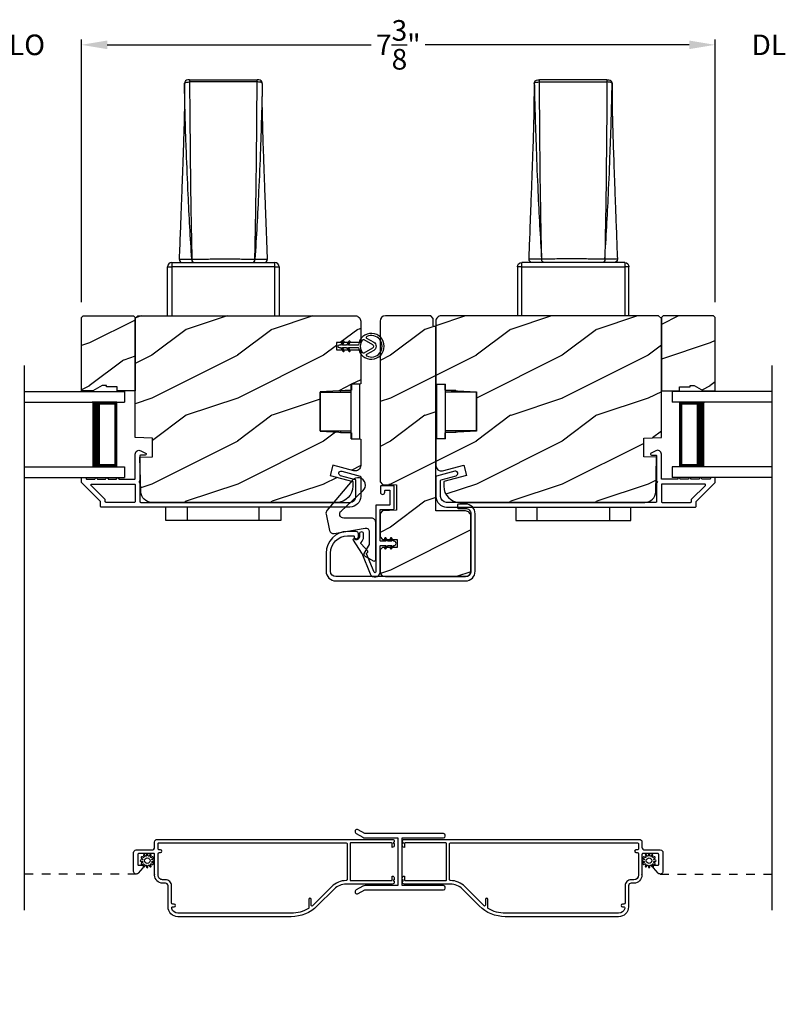
# Model space of a CAD drawing. Extents: x 238 to 340, y -200 to -156.
# Drawn here: x 284 to 293, y -194 to -182 of the extents above; entities that cross this region are included whole.
import ezdxf

# ---------------------------------------------------------------- set-up
doc = ezdxf.new("R2010")
doc.units = 0
doc.header["$LTSCALE"] = 2
doc.header["$MEASUREMENT"] = 0
doc.header["$PDMODE"] = 3
doc.linetypes.add('HIDDEN', pattern=[0.075, 0.05, -0.025])
doc.layers.get('0').update_dxf_attribs({"linetype": 'CONTINUOUS'})
doc.layers.get('DEFPOINTS').update_dxf_attribs({"color": 3, "linetype": 'CONTINUOUS'})
doc.layers.add('Dim', color=7, linetype='CONTINUOUS')
doc.styles.get("Standard").update_dxf_attribs({"font": 'arial.ttf'})
doc.dimstyles.get("Standard").update_dxf_attribs({"dimtxt": 0.24, "dimasz": 0.3, "dimexe": 0.0625, "dimexo": 0.18, "dimgap": 0.09, "dimtad": 0, "dimdec": 4, "dimzin": 0, "dimdsep": 46, "dimlunit": 4, "dimtxsty": 'STANDARD', "dimcen": 0, "dimadec": 5, "dimazin": 0, "dimtfac": 1, "dimtdec": 4, "dimtofl": 0, "dimtmove": 0, "dimatfit": 3, "dimfxl": 1, "dimtolj": 1, "dimtzin": 0, "dimarcsym": 0})
pattern_1 = [(216.8699, (272.40006, 1494.08942), (2.999999918, 2.000000123), [0.5, -4.5]), (206.5651, (273.00006, 1493.7894), (-0.99999916, -1.00000131), [1.118034, -1.118034]), (198.4349, (273.00006, 1493.28942), (-2.000000435, -0.999998403), [0.632456, -2.529822])]

# ---------------------------------------------------------------- blocks, each defined once
blk = doc.blocks.new('A$C3ac5834e')
for p, q in [((3.21, 2.704), (3.21, 2.551)), ((3.27, 2.744), (3.25, 2.744)), ((3.27, 2.744), (4.056, 2.744)), ((4.076, 2.744), (4.056, 2.744)), ((4.116, 2.704), (4.116, 2.551)), ((3.064, 0.618), (3.064, 0.568)), ((3.064, 0.618), (4.263, 0.618)), ((3.295, 0.657), (3.296, 0.657)), ((4.031, 0.657), (4.03, 0.657)), ((4.263, 0.568), (4.263, 0.618)), ((3.014, 0.568), (3.064, 0.568)), ((3.014, 0), (3.014, 0.568)), ((3.064, 0.568), (3.064, 0)), ((4.263, 0.568), (3.064, 0.568)), ((4.263, 0), (4.263, 0.568)), ((4.263, 0.568), (4.313, 0.568)), ((4.313, 0.568), (4.313, 0))]:
    blk.add_line(p, q)
for centre, radius, start, end in [((3.25, 2.704), 0.04, 89.9982, 180.0412), ((3.25, 2.704), 0.04, 89.9987, 180.0034), ((5.424, 2.724), 2.154, 179.4662, 180.1148), ((2.028, 2.725), 2.028, 359.865, 0.554), ((4.076, 2.704), 0.04, 359.9574, 89.9998), ((4.076, 2.704), 0.04, 0.0023, 89.9989), ((3.064, 0.568), 0.05, 90.0013, 179.9987), ((3.189, 0.658), 0.04, 177.7752, 270.0003), ((3.33, 0.653), 0.0354, 173.6983, 259.6318), ((3.331, 0.653), 0.0352, 173.0383, 258.4431), ((3.995, 0.653), 0.0352, 281.5523, 6.9664), ((3.996, 0.653), 0.0354, 280.3665, 6.3034), ((4.137, 0.658), 0.04, 269.9967, 2.1878), ((4.263, 0.568), 0.05, 0.0013, 89.9987)]:
    blk.add_arc(centre, radius, start, end)
for points, knots in [([(3.21, 2.704), (3.212, 2.707), (3.215, 2.713), (3.228, 2.716), (3.244, 2.719), (3.259, 2.72), (3.268, 2.72), (3.27, 2.72)], [0, 0, 0, 0, 0.11467, 0.318215, 0.592261, 0.892375, 1, 1, 1, 1]), ([(3.233, 1.904), (3.233, 1.917), (3.226, 2.061), (3.22, 2.279), (3.214, 2.509), (3.212, 2.619), (3.211, 2.668), (3.21, 2.692), (3.21, 2.704)], [0, 0, 0, 0, 0.046626, 0.541376, 0.815793, 0.908818, 0.955031, 1, 1, 1, 1]), ([(4.056, 2.72), (4.024, 2.72), (3.893, 2.721), (3.649, 2.721), (3.42, 2.721), (3.289, 2.72), (3.27, 2.72)], [0, 0, 0, 0, 0.123735, 0.5, 0.928877, 1, 1, 1, 1]), ([(3.27, 2.72), (3.27, 2.717), (3.27, 2.69), (3.27, 2.639), (3.271, 2.516), (3.273, 2.284), (3.277, 1.9), (3.282, 1.338), (3.291, 0.909), (3.296, 0.657)], [0, 0, 0, 0, 0.004133, 0.038837, 0.074492, 0.182866, 0.375969, 0.633423, 1, 1, 1, 1]), ([(4.03, 0.657), (4.035, 0.92), (4.044, 1.349), (4.05, 1.917), (4.053, 2.291), (4.055, 2.544), (4.056, 2.664), (4.056, 2.715), (4.056, 2.72)], [0, 0, 0, 0, 0.382734, 0.624031, 0.825266, 0.926735, 0.992267, 1, 1, 1, 1]), ([(4.116, 2.704), (4.116, 2.698), (4.115, 2.649), (4.113, 2.533), (4.106, 2.285), (4.094, 1.913), (4.071, 1.348), (4.047, 0.92), (4.031, 0.657)], [0, 0, 0, 0, 0.009791, 0.070767, 0.171063, 0.372446, 0.614862, 1, 1, 1, 1]), ([(4.116, 2.704), (4.115, 2.706), (4.113, 2.711), (4.103, 2.715), (4.09, 2.718), (4.074, 2.72), (4.062, 2.72), (4.056, 2.72)], [0, 0, 0, 0, 0.093651, 0.244888, 0.454059, 0.711252, 1, 1, 1, 1]), ([(3.21, 2.551), (3.21, 2.518), (3.21, 2.446), (3.208, 2.341), (3.206, 2.242), (3.203, 2.163), (3.202, 2.105), (3.2, 2.06), (3.199, 2.017), (3.197, 1.951), (3.193, 1.848), (3.188, 1.699), (3.181, 1.504), (3.172, 1.259), (3.161, 0.972), (3.153, 0.766), (3.149, 0.66)], [0, 0, 0, 0, 0.051798, 0.113604, 0.167129, 0.208639, 0.239816, 0.259281, 0.279069, 0.308433, 0.364319, 0.442047, 0.544537, 0.673955, 0.830816, 1, 1, 1, 1]), ([(4.177, 0.66), (4.174, 0.756), (4.166, 0.942), (4.157, 1.205), (4.148, 1.433), (4.141, 1.62), (4.136, 1.771), (4.132, 1.889), (4.128, 1.985), (4.125, 2.075), (4.123, 2.157), (4.121, 2.238), (4.119, 2.312), (4.117, 2.394), (4.116, 2.475), (4.116, 2.527), (4.116, 2.551)], [0, 0, 0, 0, 0.152441, 0.295967, 0.416433, 0.514462, 0.592191, 0.65597, 0.70269, 0.743429, 0.799774, 0.83271, 0.87158, 0.917071, 0.962982, 1, 1, 1, 1]), ([(3.295, 0.657), (3.28, 0.908), (3.256, 1.324), (3.239, 1.74), (3.233, 1.904)], [0, 0, 0, 0, 0.605395, 1, 1, 1, 1]), ([(3.149, 0.66), (3.149, 0.66), (3.148, 0.66), (3.164, 0.66), (3.172, 0.659), (3.228, 0.658), (3.266, 0.657), (3.295, 0.657)], [0, 0, 0, 0, 0.00084, 0.030162, 0.155354, 0.384917, 1, 1, 1, 1]), ([(3.296, 0.657), (3.308, 0.657), (3.345, 0.658), (3.409, 0.659), (3.49, 0.66), (3.575, 0.661), (3.676, 0.661), (3.777, 0.661), (3.874, 0.66), (3.953, 0.659), (4.005, 0.657), (4.03, 0.657)], [0, 0, 0, 0, 0.050272, 0.151044, 0.261765, 0.379185, 0.499997, 0.675259, 0.789808, 0.896175, 1, 1, 1, 1]), ([(4.031, 0.657), (4.041, 0.657), (4.067, 0.657), (4.103, 0.658), (4.146, 0.659), (4.158, 0.659), (4.18, 0.66), (4.177, 0.66), (4.177, 0.66)], [0, 0, 0, 0, 0.19278, 0.533878, 0.7916, 0.94422, 0.998951, 1, 1, 1, 1])]:
    blk.add_open_spline(points, degree=3, knots=knots)
blk = doc.blocks.new('A$C9357e2c2')
for p, q in [((0, 0), (0, 0.157)), ((0.25, 0.157), (0.25, 0)), ((1.089, 0), (1.089, 0.157)), ((1.339, 0.157), (1.339, 0)), ((0.25, 0), (0, 0)), ((1.089, 0), (0.25, 0)), ((1.339, 0), (1.089, 0))]:
    blk.add_line(p, q)
blk = doc.blocks.new('A$Cd7b54e42')
for p, q in [((0.46, 0.638), (0.36, 0.638)), ((0.36, 0), (0.36, 0.638)), ((0.46, 0), (0.46, 0.638)), ((0, 0.092), (0, 0.545)), ((0, 0.545), (0.36, 0.545)), ((0.238, 0.545), (0.238, 0.563)), ((0.238, 0.563), (0.36, 0.563)), ((0, 0.092), (0.36, 0.092)), ((0.238, 0.092), (0.238, 0.074)), ((0.238, 0.075), (0.36, 0.075)), ((0.36, 0), (0.46, 0))]:
    blk.add_line(p, q)
blk = doc.blocks.new('*D474')
at = {"layer": 'DEFPOINTS', "color": 0, "transparency": 16777216}
for p in [(274.415, -191.494), (301.772, -191.494), (301.772, -194.275)]:
    blk.add_point(p, dxfattribs=at)
at = {"layer": 'Dim', "color": 0, "lineweight": -2, "transparency": 16777216}
for p, q in [((274.415, -191.674), (274.415, -194.338)), ((301.772, -191.674), (301.772, -194.338)), ((274.715, -194.275), (286.448, -194.275)), ((301.472, -194.275), (289.74, -194.275))]:
    blk.add_line(p, q, dxfattribs=at)
at = {"layer": 'Dim', "color": 0, "transparency": 16777216}
for points in [[(274.715, -194.225), (274.715, -194.325), (274.415, -194.275)], [(301.472, -194.225), (301.472, -194.325), (301.772, -194.275)]]:
    blk.add_solid(points, dxfattribs=at)
at = {"layer": 'Dim', "color": 0, "transparency": 16777216, "insert": (288.094, -194.275), "char_height": 0.24, "attachment_point": 5}
blk.add_mtext('\\A1;JAMB / UNIT WIDTH', dxfattribs=at)
blk = doc.blocks.new('*D475')
at = {"layer": 'DEFPOINTS', "color": 0, "transparency": 16777216}
for p in [(274.04, -191.494), (302.147, -191.494), (302.147, -195.063)]:
    blk.add_point(p, dxfattribs=at)
at = {"layer": 'Dim', "color": 0, "lineweight": -2, "transparency": 16777216}
for p, q in [((274.04, -191.674), (274.04, -195.126)), ((302.147, -191.674), (302.147, -195.126)), ((274.34, -195.063), (285.991, -195.063)), ((301.847, -195.063), (290.197, -195.063))]:
    blk.add_line(p, q, dxfattribs=at)
at = {"layer": 'Dim', "color": 0, "transparency": 16777216}
for points in [[(274.34, -195.013), (274.34, -195.113), (274.04, -195.063)], [(301.847, -195.013), (301.847, -195.113), (302.147, -195.063)]]:
    blk.add_solid(points, dxfattribs=at)
at = {"layer": 'Dim', "color": 0, "transparency": 16777216, "insert": (288.094, -195.063), "char_height": 0.24, "attachment_point": 5}
blk.add_mtext('\\A1;ROUGH OPENING WIDTH', dxfattribs=at)
blk = doc.blocks.new('*D479')
at = {"layer": 'DEFPOINTS', "color": 0, "transparency": 16777216}
for p in [(284.406, -182.598), (282.911, -185.771), (284.406, -185.771)]:
    blk.add_point(p, dxfattribs=at)
at = {"layer": 'Dim', "color": 0, "lineweight": -2, "transparency": 16777216}
for p, q in [((282.611, -182.598), (282.311, -182.598)), ((282.911, -185.591), (282.911, -182.535)), ((284.406, -185.591), (284.406, -182.535)), ((284.706, -182.598), (285.006, -182.598))]:
    blk.add_line(p, q, dxfattribs=at)
at = {"layer": 'Dim', "color": 0, "transparency": 16777216}
for points in [[(282.611, -182.548), (282.611, -182.648), (282.911, -182.598)], [(284.706, -182.548), (284.706, -182.648), (284.406, -182.598)]]:
    blk.add_solid(points, dxfattribs=at)
at = {"layer": 'Dim', "color": 0, "transparency": 16777216, "insert": (283.659, -182.598), "char_height": 0.24, "attachment_point": 5}
blk.add_mtext('\\A1;DLO', dxfattribs=at)
blk = doc.blocks.new('*D480')
at = {"layer": 'DEFPOINTS', "color": 0, "transparency": 16777216}
for p in [(291.781, -182.598), (284.406, -185.771), (291.781, -185.771)]:
    blk.add_point(p, dxfattribs=at)
at = {"layer": 'Dim', "color": 0, "lineweight": -2, "transparency": 16777216}
for p, q in [((284.406, -185.591), (284.406, -182.535)), ((284.706, -182.598), (287.78, -182.598)), ((291.481, -182.598), (288.408, -182.598)), ((291.781, -185.591), (291.781, -182.535))]:
    blk.add_line(p, q, dxfattribs=at)
at = {"layer": 'Dim', "color": 0, "transparency": 16777216}
for points in [[(284.706, -182.548), (284.706, -182.648), (284.406, -182.598)], [(291.481, -182.548), (291.481, -182.648), (291.781, -182.598)]]:
    blk.add_solid(points, dxfattribs=at)
at = {"layer": 'Dim', "color": 0, "transparency": 16777216, "insert": (288.094, -182.598), "char_height": 0.24, "attachment_point": 5}
blk.add_mtext('\\A1;7{\\H1x;\\S3/8;}"', dxfattribs=at)
blk = doc.blocks.new('A$C649e5dc4')
for p, q in [((0.75, 1), (1.914, 1)), ((1.914, 1), (1.914, 0.875)), ((0.75, 0.875), (1.914, 0.875)), ((1.825, 0.875), (1.539, 0.875)), ((1.825, 0.125), (1.825, 0.875)), ((1.825, 0.875), (1.825, 0.875)), ((0.75, 0.125), (1.914, 0.125)), ((1.539, 0.125), (1.825, 0.125)), ((1.914, 0.125), (1.914, 0)), ((0.75, 0), (1.914, 0))]:
    blk.add_line(p, q)
for points, const_width in [([(1.584, 0.125), (1.584, 0.875)], 0.09), ([(1.825, 0.86), (1.584, 0.86)], 0.03), ([(1.81, 0.14), (1.81, 0.86)], 0.03), ([(1.825, 0.14), (1.584, 0.14)], 0.03)]:
    blk.add_lwpolyline(points, dxfattribs=dict(const_width=const_width))
blk = doc.blocks.new('*D487')
at = {"layer": 'DEFPOINTS', "color": 0, "transparency": 16777216}
for p in [(291.781, -182.598), (291.781, -185.771), (293.277, -185.771)]:
    blk.add_point(p, dxfattribs=at)
at = {"layer": 'Dim', "color": 0, "lineweight": -2, "transparency": 16777216}
for p, q in [((291.481, -182.598), (291.181, -182.598)), ((291.781, -185.591), (291.781, -182.535)), ((293.277, -185.591), (293.277, -182.535)), ((293.577, -182.598), (293.877, -182.598))]:
    blk.add_line(p, q, dxfattribs=at)
at = {"layer": 'Dim', "color": 0, "transparency": 16777216}
for points in [[(291.481, -182.548), (291.481, -182.648), (291.781, -182.598)], [(293.577, -182.548), (293.577, -182.648), (293.277, -182.598)]]:
    blk.add_solid(points, dxfattribs=at)
at = {"layer": 'Dim', "color": 0, "transparency": 16777216, "insert": (292.529, -182.598), "char_height": 0.24, "attachment_point": 5}
blk.add_mtext('\\A1;DLO', dxfattribs=at)

msp = doc.modelspace()

# ---------------------------------------------------------------- hatches: boundary and pattern name
h = msp.add_hatch()
h.set_pattern_fill('WOOD2', color=256, style=0, pattern_type=2)
h.set_pattern_definition([(216.8699, (225.89524, 1475.73287), (2.999999918, 2.000000123), [0.5, -4.5]), (206.5651, (226.49524, 1475.43287), (-0.99999916, -1.00000131), [1.118034, -1.118034]), (198.4349, (226.49524, 1474.93287), (-2.000000435, -0.999998403), [0.632456, -2.529822])])
h.paths.add_polyline_path([(284.820363, -186.625969), (284.820363, -186.578969), (284.695364, -186.578969), (284.695364, -186.562969), (284.648363, -186.562969), (284.539244, -186.625969), (284.406364, -186.625969), (284.406364, -185.770968), (284.426364, -185.750969), (285.011363, -185.750969), (285.031363, -185.770968), (285.031363, -186.625969)])
h = msp.add_hatch()
h.set_pattern_fill('WOOD2', color=256, style=0, pattern_type=2)
h.set_pattern_definition([(216.8699, (260.622, 1362.08939), (2.999999918, 2.000000123), [0.5, -4.5]), (206.5651, (261.222, 1361.7894), (-0.99999916, -1.00000131), [1.118034, -1.118034]), (198.4349, (261.222, 1361.2894), (-2.000000435, -0.9999984), [0.632456, -2.529822])])
edge = h.paths.add_edge_path()
edge.add_line((285.031363, -185.782968), (285.063364, -185.750969))
edge.add_line((285.063364, -185.750969), (287.593363, -185.750969))
edge.add_arc((287.593364, -185.813967), 0.062999, -0.0010393, 90.0013061, ccw=False)
edge.add_line((287.656363, -185.813968), (287.656363, -186.063468))
edge.add_line((287.656363, -186.063468), (287.375363, -186.063468))
edge.add_line((287.375363, -186.063468), (287.375363, -186.148468))
edge.add_line((287.375363, -186.148468), (287.656363, -186.148468))
edge.add_line((287.656363, -186.148468), (287.656363, -186.541968))
edge.add_line((287.656363, -186.541968), (287.550363, -186.547524))
edge.add_line((287.550363, -186.547524), (287.550363, -186.614787))
edge.add_line((287.550363, -186.614787), (287.184365, -186.633968))
edge.add_line((287.184365, -186.633968), (287.184365, -187.093968))
edge.add_line((287.184365, -187.093968), (287.550363, -187.11315))
edge.add_line((287.550363, -187.11315), (287.550363, -187.180413))
edge.add_line((287.550363, -187.180413), (287.656363, -187.185968))
edge.add_line((287.656363, -187.185968), (287.656363, -187.493491))
edge.add_arc((287.593864, -187.493491), 0.062499, -105.0003143, 0.0006167, ccw=False)
edge.add_line((287.577687, -187.553861), (287.331363, -187.487859))
edge.add_line((287.331363, -187.487859), (287.299012, -187.608599))
edge.add_line((287.299012, -187.608599), (287.565363, -187.679968))
edge.add_line((287.565363, -187.679968), (287.565363, -187.733968))
edge.add_arc((287.377363, -187.733968), 0.188, -89.9996117, 0.000014, ccw=False)
edge.add_line((287.377364, -187.921968), (285.22336, -187.921968))
edge.add_arc((285.223362, -187.795967), 0.126001, 181.5007974, 269.9991287, ccw=False)
edge.add_line((285.097404, -187.799267), (285.086845, -187.396123))
edge.add_line((285.086845, -187.396123), (285.234465, -187.390968))
edge.add_line((285.234465, -187.390968), (285.234465, -187.173168))
edge.add_line((285.234465, -187.173168), (285.031363, -187.166076))
edge.add_line((285.031363, -187.166076), (285.031363, -185.782968))
h = msp.add_hatch()
h.set_pattern_fill('WOOD2', color=256, style=0, pattern_type=2)
h.set_pattern_definition(pattern_1)
edge = h.paths.add_edge_path()
edge.add_arc((288.511363, -185.865968), 0.01, 180.0008221, 269.9987571, ccw=False)
edge.add_line((288.501363, -185.865969), (288.501363, -185.780969))
edge.add_line((288.501363, -185.780969), (288.471363, -185.750969))
edge.add_line((288.471363, -185.750969), (287.943863, -185.750969))
edge.add_arc((287.943863, -185.813469), 0.0625, 90.0000168, 179.999941)
edge.add_line((287.881363, -185.813468), (287.881363, -187.682229))
edge.add_line((287.881363, -187.682229), (287.911345, -187.713276))
edge.add_line((287.911345, -187.713276), (288.074363, -187.718969))
edge.add_line((288.074363, -187.718969), (288.074363, -188.013969))
edge.add_line((288.074363, -188.013969), (287.911345, -188.019661))
edge.add_line((287.911345, -188.019661), (287.881363, -188.050708))
edge.add_line((287.881363, -188.050708), (287.881363, -188.322094))
edge.add_line((287.881363, -188.322094), (287.911363, -188.352094))
edge.add_line((287.911363, -188.352094), (288.081363, -188.352094))
edge.add_line((288.081363, -188.352094), (288.081363, -188.445844))
edge.add_line((288.081363, -188.445844), (287.911363, -188.445844))
edge.add_line((287.911363, -188.445844), (287.881363, -188.475844))
edge.add_line((287.881363, -188.475844), (287.881363, -188.723468))
edge.add_arc((287.943863, -188.723469), 0.0625, 179.9999917, 269.9999831)
edge.add_line((287.943863, -188.785969), (288.876363, -188.785969))
edge.add_arc((288.876363, -188.723469), 0.0625, 270.000038, 360.0000294)
edge.add_line((288.938863, -188.723468), (288.938863, -188.084469))
edge.add_arc((288.876363, -188.084468), 0.0625, 359.9999106, 450.0000559)
edge.add_line((288.876363, -188.021969), (288.531363, -188.021969))
edge.add_line((288.531363, -188.021969), (288.531363, -185.885968))
edge.add_arc((288.521363, -185.885969), 0.01, 0.0002291, 90.0001927)
edge.add_line((288.521363, -185.875969), (288.511363, -185.875969))
h = msp.add_hatch()
h.set_pattern_fill('WOOD2', color=256, style=0, pattern_type=2)
h.set_pattern_definition(pattern_1)
edge = h.paths.add_edge_path()
edge.add_line((288.531363, -186.541968), (288.637363, -186.547524))
edge.add_line((288.637363, -186.547524), (288.637363, -186.614787))
edge.add_line((288.637363, -186.614787), (289.003361, -186.633968))
edge.add_line((289.003361, -186.633968), (289.003361, -187.093968))
edge.add_line((289.003361, -187.093968), (288.637363, -187.11315))
edge.add_line((288.637363, -187.11315), (288.637363, -187.180413))
edge.add_line((288.637363, -187.180413), (288.531363, -187.185968))
edge.add_line((288.531363, -187.185968), (288.531363, -187.493491))
edge.add_arc((288.593862, -187.493491), 0.062499, 179.9993833, 285.0003143)
edge.add_line((288.610039, -187.553861), (288.856363, -187.487859))
edge.add_line((288.856363, -187.487859), (288.888714, -187.608599))
edge.add_line((288.888714, -187.608599), (288.622363, -187.679968))
edge.add_line((288.622363, -187.679968), (288.622363, -187.733968))
edge.add_arc((288.810363, -187.733968), 0.188, 179.999986, 269.9996117)
edge.add_line((288.810362, -187.921968), (290.964366, -187.921968))
edge.add_arc((290.964364, -187.795967), 0.126001, 270.0008713, 358.4992026)
edge.add_line((291.090322, -187.799267), (291.100882, -187.396123))
edge.add_line((291.100882, -187.396123), (290.953262, -187.390968))
edge.add_line((290.953262, -187.390968), (290.953262, -187.173168))
edge.add_line((290.953262, -187.173168), (291.156363, -187.166076))
edge.add_line((291.156363, -187.166076), (291.156363, -185.782968))
edge.add_line((291.156363, -185.782968), (291.124362, -185.750969))
edge.add_line((291.124362, -185.750969), (288.594363, -185.750969))
edge.add_arc((288.594362, -185.813967), 0.062999, 89.9986939, 180.0010393)
edge.add_line((288.531363, -185.813968), (288.531363, -186.541968))
h = msp.add_hatch()
h.set_pattern_fill('WOOD2', color=256, style=0, pattern_type=2)
h.set_pattern_definition([(216.8699, (225.12042, 1475.73287), (2.999999918, 2.000000123), [0.5, -4.5]), (206.5651, (225.7204, 1475.43287), (-0.99999916, -1.00000131), [1.118034, -1.118034]), (198.4349, (225.72042, 1474.93287), (-2.000000435, -0.999998403), [0.632456, -2.529822])])
h.paths.add_polyline_path([(291.367364, -186.625969), (291.367364, -186.578969), (291.492362, -186.578969), (291.492362, -186.562969), (291.539363, -186.562969), (291.648482, -186.625969), (291.781363, -186.625969), (291.781363, -185.770968), (291.761362, -185.750969), (291.176364, -185.750969), (291.156363, -185.770968), (291.156363, -186.625969)])

# ---------------------------------------------------------------- linework, layer by layer
for p, q in [((283.74219, -192.666565), (283.74219, -186.330761)), ((292.445537, -192.666565), (292.445537, -186.330761)), ((285.257613, -192.247124), (285.257613, -192.253124)), ((290.930113, -192.253124), (290.930113, -192.247124))]:
    msp.add_line(p, q)
at = {"linetype": 'HIDDEN'}
for p, q in [((285.043613, -192.247124), (283.74219, -192.247124)), ((291.144113, -192.247124), (292.445537, -192.247124))]:
    msp.add_line(p, q, dxfattribs=at)
for points in [[(284.820363, -186.625969), (284.820363, -186.578969), (284.695364, -186.578969), (284.695364, -186.562969), (284.648363, -186.562969), (284.539244, -186.625969), (284.406364, -186.625969), (284.406364, -185.770968), (284.426364, -185.750969), (285.011363, -185.750969), (285.031363, -185.770968), (285.031363, -186.625969)], [(291.367364, -186.625969), (291.367364, -186.578969), (291.492362, -186.578969), (291.492362, -186.562969), (291.539363, -186.562969), (291.648482, -186.625969), (291.781363, -186.625969), (291.781363, -185.770968), (291.761362, -185.750969), (291.176364, -185.750969), (291.156363, -185.770968), (291.156363, -186.625969)]]:
    msp.add_lwpolyline(points, close=True)
for points in [[(285.031363, -185.782968), (285.063364, -185.750969), (287.593363, -185.750969, -0.414225552), (287.656363, -185.813968), (287.656363, -186.063468), (287.375363, -186.063468), (287.375363, -186.148468), (287.656363, -186.148468), (287.656363, -186.541968), (287.550363, -186.547524), (287.550363, -186.614787), (287.184365, -186.633968), (287.184365, -187.093968), (287.550363, -187.11315), (287.550363, -187.180413), (287.656363, -187.185968), (287.656363, -187.493491, -0.493150477), (287.577687, -187.553861), (287.331363, -187.487859), (287.299012, -187.608599), (287.565363, -187.679968), (287.565363, -187.733968, -0.414211649), (287.377364, -187.921968), (285.22336, -187.921968, -0.406557774), (285.097404, -187.799267), (285.086845, -187.396123), (285.234465, -187.390968), (285.234465, -187.173168), (285.031363, -187.166076)], [(288.511363, -185.875969, -0.414203006), (288.501363, -185.865969), (288.501363, -185.780969), (288.471363, -185.750969), (287.943863, -185.750969, 0.414213175), (287.881363, -185.813468), (287.881363, -187.682229), (287.911345, -187.713276), (288.074363, -187.718969), (288.074363, -188.013969), (287.911345, -188.019661), (287.881363, -188.050708), (287.881363, -188.322094), (287.911363, -188.352094), (288.081363, -188.352094), (288.081363, -188.445844), (287.911363, -188.445844), (287.881363, -188.475844), (287.881363, -188.723468, 0.414213518), (287.943863, -188.785969), (288.876363, -188.785969, 0.414213518), (288.938863, -188.723468), (288.938863, -188.084469, 0.414214305), (288.876363, -188.021969), (288.531363, -188.021969), (288.531363, -185.885968, 0.414213377), (288.521363, -185.875969)], [(288.531363, -186.541968), (288.637363, -186.547524), (288.637363, -186.614787), (289.003361, -186.633968), (289.003361, -187.093968), (288.637363, -187.11315), (288.637363, -187.180413), (288.531363, -187.185968), (288.531363, -187.493491, 0.493150477), (288.610039, -187.553861), (288.856363, -187.487859), (288.888714, -187.608599), (288.622363, -187.679968), (288.622363, -187.733968, 0.414211649), (288.810362, -187.921968), (290.964366, -187.921968, 0.406557774), (291.090322, -187.799267), (291.100882, -187.396123), (290.953262, -187.390968), (290.953262, -187.173168), (291.156363, -187.166076), (291.156363, -185.782968), (291.124362, -185.750969), (288.594363, -185.750969, 0.414225552), (288.531363, -185.813968)], [(287.422064, -186.120968), (287.446601, -186.163468, 0.999991636), (287.463922, -186.153469), (287.445158, -186.120968), (287.492064, -186.120968), (287.516601, -186.163468, 0.999991636), (287.533922, -186.153469), (287.515158, -186.120968), (287.630966, -186.120968, 19.939857636), (287.630966, -186.090968), (287.515158, -186.090968), (287.533922, -186.058468, 0.999991636), (287.516601, -186.048468), (287.492064, -186.090968), (287.445158, -186.090968), (287.463922, -186.058468, 0.999991636), (287.446601, -186.048468), (287.422064, -186.090968), (287.405064, -186.090968, 1), (287.405064, -186.120968)], [(287.681229, -186.029659, -0.375613006), (287.694146, -186.027107), (287.792788, -186.084058, -0.577350711), (287.792788, -186.127879), (287.694146, -186.18483, -0.375613006), (287.681229, -186.182278, -0.340919181)], [(287.725559, -186.200989, 0.603492606), (287.726245, -186.21867, 1.586653894), (287.726245, -185.993266, 0.603492606), (287.725559, -186.010948), (287.807639, -186.058337, -0.577348859), (287.807639, -186.1536)], [(287.262502, -188.018215, 0.229861536), (287.252403, -188.058899), (287.292403, -188.247899, 0.404489532), (287.347732, -188.285225), (287.70704, -188.221604, -0.466525512), (287.756363, -188.262961), (287.756363, -188.412088), (287.694213, -188.515671, 0.414212484), (287.701073, -188.54311), (287.801073, -188.60311, 0.582969389), (287.831363, -188.58596), (287.831363, -188.15396, 0.414213593), (287.783363, -188.105961), (287.459363, -188.105961, -0.683871344), (287.426915, -188.022589), (287.682851, -187.787808, 1.068973101), (287.555785, -187.666594)], [(285.031363, -187.911969, -0.414218119), (285.021364, -187.921969), (284.691868, -187.921969, -0.414218119), (284.681869, -187.911969), (284.681869, -187.892329, 0.198525361), (284.67894, -187.885258), (284.519082, -187.725401, -0.668211749), (284.526153, -187.70833), (285.021364, -187.70833, -0.414217471), (285.031363, -187.71833)], [(287.660896, -188.388162, 0.220124533), (287.69065, -188.323852), (287.69065, -188.290969, 0.999999267), (287.64065, -188.290969), (287.64065, -188.323852, -0.659605318), (287.582551, -188.348731, 0.895033467), (287.567329, -188.361514), (287.667184, -188.511343, -0.05046381), (287.667655, -188.512232), (287.76522, -188.752132, 0.834245579), (287.881363, -188.730969), (287.881363, -188.433969, -0.414216061), (287.891363, -188.423969), (287.951833, -188.423969), (287.932948, -188.450938, 0.414217964), (287.934422, -188.459295), (287.940975, -188.463883, 0.414218314), (287.949331, -188.46241), (287.976248, -188.423969), (288.018833, -188.423969), (287.999948, -188.450938, 0.414214695), (288.001422, -188.459295), (288.007975, -188.463883, 0.414218314), (288.016331, -188.46241), (288.043248, -188.423969), (288.043863, -188.423969, 0.999999358), (288.043863, -188.373969), (288.043248, -188.373969), (288.016331, -188.335527, 0.414209803), (288.007975, -188.334054), (288.001422, -188.338642, 0.414214207), (287.999948, -188.346999), (288.018833, -188.373969), (287.976248, -188.373969), (287.949331, -188.335527, 0.414209803), (287.940975, -188.334054), (287.934422, -188.338642, 0.414217476), (287.932948, -188.346999), (287.951833, -188.373969), (287.891363, -188.373969, -0.414216061), (287.881363, -188.363969), (287.881363, -188.013469, -0.414214228), (287.891363, -188.003469), (288.036363, -188.003469, 0.414213256), (288.046363, -187.993469), (288.046363, -187.738469, 0.414213904), (288.036363, -187.728469), (287.896363, -187.728469, 0.41421358), (287.886363, -187.738469), (287.886363, -187.803469, 0.999999742), (287.936363, -187.803469), (287.936363, -187.788469, -0.414214955), (287.946363, -187.778469), (287.986363, -187.778469, -0.414214038), (287.996363, -187.788469), (287.996363, -187.943469, -0.41421358), (287.986363, -187.953469), (287.841363, -187.953469, 0.41421358), (287.831363, -187.963469), (287.831363, -188.730969, -0.850216301), (287.811881, -188.734144), (287.725003, -188.520521, -0.414212148), (287.730499, -188.507491), (287.735131, -188.505607, 0.520564838), (287.738779, -188.489636), (287.659953, -188.402492, -0.423382607)], [(291.156363, -187.911969, 0.414218119), (291.166362, -187.921969), (291.495859, -187.921969, 0.414218119), (291.505858, -187.911969), (291.505858, -187.892329, -0.198525361), (291.508786, -187.885258), (291.668644, -187.725401, 0.668211749), (291.661574, -187.70833), (291.166362, -187.70833, 0.414217471), (291.156363, -187.71833)], [(288.640113, -191.795624, 0.414213562), (288.620113, -191.775624), (287.709113, -191.775624, -0.128254936), (287.704229, -191.77435), (287.627323, -191.731308, 1), (287.602904, -191.77494), (287.67981, -191.817982, 0.128254936), (287.709113, -191.825624), (288.090113, -191.825624), (288.090113, -192.380624), (287.709113, -192.380624, 0.128254936), (287.67981, -192.388266), (287.602904, -192.431308, 1), (287.627323, -192.47494), (287.704229, -192.431898, -0.128254936), (287.709113, -192.430624), (288.620113, -192.430624, 0.414213562), (288.640113, -192.410624), (288.640113, -192.400624, 0.414213562), (288.620113, -192.380624), (288.140113, -192.380624), (288.140113, -191.825624), (288.620113, -191.825624, 0.414213562), (288.640113, -191.805624)], [(285.297613, -191.893124, -0.414223487), (285.307613, -191.883124), (287.487613, -191.883124, -0.414213377), (287.497613, -191.893124), (287.497613, -192.313124, -0.414213377), (287.487613, -192.323124, 0.198912978), (287.319322, -192.392833), (287.096184, -192.61597, -0.668205529), (287.079113, -192.608899), (287.079113, -192.542424, 0.999988973), (287.052513, -192.542424), (287.052513, -192.639508, -0.263590901), (287.047653, -192.648086, -0.135790155), (286.84873, -192.703124), (285.529013, -192.703124, -0.341996706), (285.456395, -192.646874, -0.49031716), (285.470919, -192.628124), (285.484013, -192.628124, 1), (285.484013, -192.598124), (285.469013, -192.598124, -0.414201068), (285.454013, -192.583124), (285.454013, -192.384124, 0.414215362), (285.383013, -192.313124), (285.350613, -192.313124, -0.414214872), (285.297613, -192.260124), (285.297613, -192.011124, -0.414201068), (285.312613, -191.996124), (285.327613, -191.996124, 1), (285.327613, -191.966124), (285.312613, -191.966124, -0.414220623), (285.297613, -191.951124)], [(291.125113, -192.018497, 0.414214895), (291.115113, -192.008497), (290.940113, -192.008497, 0.414214895), (290.930113, -192.018497), (290.930113, -192.260124, -0.414210422), (290.837113, -192.353124), (290.804713, -192.353124, 0.414210422), (290.773713, -192.384124), (290.773713, -192.628124, -0.414212473), (290.658713, -192.743124), (289.338997, -192.743124, -0.198911929), (289.037062, -192.618059), (288.84012, -192.421117, 0.198911776), (288.700113, -192.363124), (288.165113, -192.363124, -0.414210208), (288.140113, -192.338124), (288.140113, -192.334671, -0.267958699), (288.142613, -192.330341), (288.155113, -192.323124), (288.142613, -192.315907, -0.267900035), (288.140113, -192.311577), (288.140113, -192.295124, -0.414210208), (288.165113, -192.270124), (288.165113, -192.313124, 0.414214238), (288.175113, -192.323124), (288.645113, -192.323124, 0.414217043), (288.655113, -192.313124), (288.655113, -191.893124, 0.414217043), (288.645113, -191.883124), (288.175113, -191.883124, 0.414214238), (288.165113, -191.893124), (288.165113, -191.936124, -0.414221941), (288.140113, -191.911124), (288.140113, -191.894671, -0.267958699), (288.142613, -191.890341), (288.155113, -191.883124), (288.142613, -191.875907, -0.267958699), (288.140113, -191.871577), (288.140113, -191.868124, -0.414213644), (288.165113, -191.843124), (290.899113, -191.843124, -0.414210422), (290.930113, -191.874124), (290.930113, -191.935124, 0.414219884), (290.961113, -191.966124), (291.144113, -191.966124, -0.414210422), (291.175113, -191.997124), (291.175113, -192.216124, -0.693723373), (291.120717, -192.236462), (291.066339, -192.173908, -0.180703332), (291.065113, -192.170627), (291.065113, -192.149497, -0.414173413), (291.070113, -192.144497), (291.115113, -192.144497, 0.414214895), (291.125113, -192.134497)], [(289.108613, -192.608899, -0.668202492), (289.091542, -192.61597), (288.868405, -192.392833, 0.198913246), (288.700113, -192.323124, -0.414213377), (288.690113, -192.313124), (288.690113, -191.893124, -0.414213377), (288.700113, -191.883124), (290.880113, -191.883124, -0.414194154), (290.890113, -191.893124), (290.890113, -191.951124, -0.414220623), (290.875113, -191.966124), (290.860113, -191.966124, 1), (290.860113, -191.996124), (290.875113, -191.996124, -0.414201068), (290.890113, -192.011124), (290.890113, -192.260124, -0.414209338), (290.837113, -192.313124), (290.804713, -192.313124, 0.414215362), (290.733713, -192.384124), (290.733713, -192.583124, -0.414201068), (290.718713, -192.598124), (290.703713, -192.598124, 1), (290.703713, -192.628124), (290.716808, -192.628124, -0.490330652), (290.731331, -192.646874, -0.341999525), (290.658713, -192.703124), (289.338997, -192.703124, -0.135790248), (289.140073, -192.648086, -0.263596406), (289.135213, -192.639508), (289.135213, -192.542424, 0.999991729), (289.108613, -192.542424)]]:
    msp.add_lwpolyline(points, format="xyb", close=True)
for points in [[(284.626868, -187.966969), (284.626868, -187.915111, 0.199092362), (284.623939, -187.90804), (284.409292, -187.693393, -0.199091445), (284.406364, -187.686322), (284.406364, -187.641969, -0.414218768), (284.416363, -187.631969), (284.451363, -187.631969, -0.414287492), (284.461364, -187.641969), (284.461364, -187.64333, 0.414217471), (284.471363, -187.65333), (284.561763, -187.65333, -1.000019556), (284.591762, -187.65333), (284.686764, -187.65333, -1.000019556), (284.716763, -187.65333), (284.811764, -187.65333, -1.000019556), (284.841764, -187.65333), (285.021364, -187.65333, 0.414217471), (285.031363, -187.64333), (285.031363, -187.361339, -0.560019854), (285.096794, -187.321243), (285.151811, -187.349276, -0.788323932), (285.146365, -187.371969), (285.096363, -187.371969, 0.414218008), (285.086364, -187.381969), (285.086364, -187.67333, 0.999902834), (285.086364, -187.69333), (285.086364, -187.911969, 0.414218119), (285.096363, -187.921969), (287.531365, -187.921969, 0.414203949), (287.601363, -187.851969), (287.601363, -187.667447, 0.339416561), (287.593954, -187.657789), (287.421716, -187.611587, -0.999972785), (287.435967, -187.558465), (287.648955, -187.615598, -0.339414728), (287.656363, -187.625256), (287.656363, -187.851969, -0.414204961), (287.531365, -187.976969), (284.636867, -187.976969, -0.414217471), (284.626868, -187.966969)], [(291.560858, -187.966969), (291.560858, -187.915111, -0.199092362), (291.563787, -187.90804), (291.778434, -187.693393, 0.199091445), (291.781363, -187.686322), (291.781363, -187.641969, 0.414218768), (291.771364, -187.631969), (291.736363, -187.631969, 0.414287492), (291.726362, -187.641969), (291.726362, -187.64333, -0.414217471), (291.716363, -187.65333), (291.625963, -187.65333, 1.000019556), (291.595964, -187.65333), (291.500963, -187.65333, 1.000019556), (291.470963, -187.65333), (291.375962, -187.65333, 1.000019556), (291.345962, -187.65333), (291.166362, -187.65333, -0.414217471), (291.156363, -187.64333), (291.156363, -187.361339, 0.560019854), (291.090932, -187.321243), (291.035915, -187.349276, 0.788323932), (291.041362, -187.371969), (291.091364, -187.371969, -0.414218008), (291.101363, -187.381969), (291.101363, -187.67333, -0.999902834), (291.101363, -187.69333), (291.101363, -187.911969, -0.414218119), (291.091364, -187.921969), (288.656361, -187.921969, -0.414203949), (288.586364, -187.851969), (288.586364, -187.667447, -0.339416561), (288.593772, -187.657789), (288.766011, -187.611587, 0.999972785), (288.751759, -187.558465), (288.538771, -187.615598, 0.339414728), (288.531363, -187.625256), (288.531363, -187.851969, 0.414204961), (288.656361, -187.976969), (291.550859, -187.976969, 0.414217471), (291.560858, -187.966969)], [(287.603863, -188.261469), (287.503863, -188.261469, 0.414213536), (287.253863, -188.511469), (287.253863, -188.723468, 0.414213723), (287.366363, -188.835969), (288.876363, -188.835969, 0.414213532), (288.988863, -188.723468), (288.988863, -188.054469, 0.41421346), (288.876363, -187.941969), (288.792663, -187.941969, 0.41421671), (288.782663, -187.951969), (288.782663, -187.981969, 0.414216061), (288.792663, -187.991969), (288.876363, -187.991969, -0.414214305), (288.938863, -188.054469), (288.938863, -188.723468, -0.414214184), (288.876363, -188.785969), (287.366363, -188.785969, -0.414213354), (287.303863, -188.723468), (287.303863, -188.511469, -0.414213558), (287.503863, -188.311469), (287.573863, -188.311469, -0.414214006), (287.578863, -188.316469), (287.578863, -188.320469, 1), (287.628863, -188.320469), (287.628863, -188.286469, 0.414214184), (287.603863, -188.261469)], [(288.047613, -191.868124), (288.047613, -191.871577, -0.267957782), (288.045113, -191.875907), (288.032613, -191.883124), (288.045113, -191.890341, -0.267957782), (288.047613, -191.894671), (288.047613, -191.911124, -0.414221758), (288.022613, -191.936124), (288.022613, -191.893124, 0.414213914), (288.012613, -191.883124), (287.542613, -191.883124, 0.414214451), (287.532613, -191.893124), (287.532613, -192.313124, 0.414214451), (287.542613, -192.323124), (288.012613, -192.323124, 0.414213914), (288.022613, -192.313124), (288.022613, -192.270124, -0.414210025), (288.047613, -192.295124), (288.047613, -192.311577, -0.267899118), (288.045113, -192.315907), (288.032613, -192.323124), (288.045113, -192.330341, -0.267957782), (288.047613, -192.334671), (288.047613, -192.338124, -0.414210025), (288.022613, -192.363124), (287.487613, -192.363124, 0.198911454), (287.347606, -192.421117), (287.150664, -192.618059, -0.198912145), (286.84873, -192.743124), (285.529013, -192.743124, -0.414212473), (285.414013, -192.628124), (285.414013, -192.384124, 0.414210422), (285.383013, -192.353124), (285.350613, -192.353124, -0.414210422), (285.257613, -192.260124), (285.257613, -192.018497, 0.414214895), (285.247613, -192.008497), (285.072613, -192.008497, 0.414214895), (285.062613, -192.018497), (285.062613, -192.134497, 0.414214895), (285.072613, -192.144497), (285.117613, -192.144497, -0.414173413), (285.122613, -192.149497), (285.122613, -192.170627, -0.180776478), (285.121387, -192.173908), (285.067009, -192.236462, -0.693723373), (285.012613, -192.216124), (285.012613, -191.997124, -0.414210422), (285.043613, -191.966124), (285.226613, -191.966124, 0.414219884), (285.257613, -191.935124), (285.257613, -191.874124, -0.414210422), (285.288613, -191.843124), (288.022613, -191.843124, -0.414213461), (288.047613, -191.868124)], [(285.134276, -192.139363), (285.128076, -192.151446, 0.951525645), (285.141569, -192.159236), (285.148933, -192.147827, -0.72850649), (285.16328, -192.15167), (285.163951, -192.165233, 0.951543675), (285.179533, -192.165233), (285.180204, -192.15167, -0.728576785), (285.194549, -192.147827), (285.201913, -192.159236, 0.951476833), (285.215409, -192.151446), (285.209209, -192.139363, -0.728675783), (285.21971, -192.128863), (285.23179, -192.135062, 0.951609532), (285.239581, -192.121568), (285.228172, -192.114204, -0.728657967), (285.232016, -192.09986), (285.245579, -192.099187, 0.951559764), (285.245579, -192.083606), (285.232016, -192.082933, -0.728657967), (285.228172, -192.06859), (285.239581, -192.061225, 0.951609532), (285.23179, -192.047732), (285.21971, -192.05393, -0.728675783), (285.209209, -192.04343), (285.215409, -192.031348, 0.951476833), (285.201913, -192.023557), (285.194549, -192.034967, -0.728576785), (285.180204, -192.031123), (285.179533, -192.01756, 0.951543675), (285.163951, -192.01756), (285.16328, -192.031123, -0.72850649), (285.148933, -192.034967), (285.141569, -192.023557, 0.951525645), (285.128076, -192.031348), (285.134276, -192.04343, -0.728868978), (285.123777, -192.05393), (285.111692, -192.047732, 0.951609532), (285.103901, -192.061225), (285.11531, -192.06859, -0.728412232), (285.111471, -192.082933), (285.097908, -192.083606, 0.951860986), (285.097908, -192.099187), (285.111471, -192.09986, -0.728412232), (285.11531, -192.114204), (285.103901, -192.121568, 0.951609532), (285.111692, -192.135062), (285.123777, -192.128863, -0.728868978), (285.134276, -192.139363)], [(290.975801, -192.139363), (290.969602, -192.151446, 0.951525645), (290.983095, -192.159236), (290.990459, -192.147827, -0.72850649), (291.004806, -192.15167), (291.005477, -192.165233, 0.951543675), (291.021059, -192.165233), (291.02173, -192.15167, -0.728576785), (291.036075, -192.147827), (291.043439, -192.159236, 0.951476833), (291.056934, -192.151446), (291.050734, -192.139363, -0.728675783), (291.061236, -192.128863), (291.073316, -192.135062, 0.951609532), (291.081107, -192.121568), (291.069698, -192.114204, -0.728657967), (291.073541, -192.09986), (291.087105, -192.099187, 0.951559764), (291.087105, -192.083606), (291.073541, -192.082933, -0.728657967), (291.069698, -192.06859), (291.081107, -192.061225, 0.951609532), (291.073316, -192.047732), (291.061236, -192.05393, -0.728675783), (291.050734, -192.04343), (291.056934, -192.031348, 0.951476833), (291.043439, -192.023557), (291.036075, -192.034967, -0.728576785), (291.02173, -192.031123), (291.021059, -192.01756, 0.951543675), (291.005477, -192.01756), (291.004806, -192.031123, -0.72850649), (290.990459, -192.034967), (290.983095, -192.023557, 0.951525645), (290.969602, -192.031348), (290.975801, -192.04343, -0.728868978), (290.965303, -192.05393), (290.953217, -192.047732, 0.951609532), (290.945427, -192.061225), (290.956836, -192.06859, -0.728412232), (290.952997, -192.082933), (290.939433, -192.083606, 0.951860986), (290.939433, -192.099187), (290.952997, -192.09986, -0.728412232), (290.956836, -192.114204), (290.945427, -192.121568, 0.951609532), (290.953217, -192.135062), (290.965303, -192.128863, -0.728868978), (290.975801, -192.139363)]]:
    msp.add_lwpolyline(points, format="xyb")
for centre in [(285.171741, -192.091396), (291.013267, -192.091396)]:
    msp.add_circle(centre, 0.0325)

# ---------------------------------------------------------------- block references
for name, p in [('A$C3ac5834e', (282.394478, -185.75012)), ('A$C649e5dc4', (282.99219, -187.631969)), ('A$Cd7b54e42', (287.184365, -187.182719)), ('A$C9357e2c2', (285.387071, -188.134449))]:
    msp.add_blockref(name, p)
at = {"xscale": -1}
for name, p in [('A$C3ac5834e', (293.793249, -185.75012)), ('A$Cd7b54e42', (289.003362, -187.182719)), ('A$C649e5dc4', (293.195536, -187.631969)), ('A$C9357e2c2', (290.800655, -188.134449))]:
    msp.add_blockref(name, p, dxfattribs=at)

# ---------------------------------------------------------------- dimensions: what is measured, and where the dimension line sits
at = {"layer": 'Dim'}
dim = msp.add_linear_dim(base=(291.781363, -182.597694), p1=(284.406364, -185.770968), p2=(291.781363, -185.770968), dimstyle='STANDARD', override={"dimpost": '\\X'}, dxfattribs=at)
dim.commit()
dim.dimension.update_dxf_attribs({"geometry": '*D480', "text_midpoint": (288.093863, -182.597694)})
for base, p1, p2, text, picture, middle in [((284.406364, -182.597694), (282.910805, -185.770968), (284.406364, -185.770968), 'DLO', '*D479', (283.658584, -182.597694)), ((302.147483, -195.06331), (274.040243, -191.493709), (302.147483, -191.493709), 'ROUGH OPENING WIDTH', '*D475', (288.093863, -195.06331)), ((301.772483, -194.275171), (274.415243, -191.493709), (301.772483, -191.493709), 'JAMB / UNIT WIDTH', '*D474', (288.093863, -194.275171))]:
    dim = msp.add_linear_dim(base=base, p1=p1, p2=p2, text=text, dimstyle='STANDARD', override={"dimpost": '\\X'}, dxfattribs=at)
    dim.commit()
    dim.dimension.update_dxf_attribs({"geometry": picture, "text_midpoint": middle})
dim = msp.add_linear_dim(base=(291.781363, -182.597694), p1=(293.276921, -185.770968), p2=(291.781363, -185.770968), angle=180, text='DLO', dimstyle='STANDARD', override={"dimpost": '\\X'}, dxfattribs=at)
dim.commit()
dim.dimension.update_dxf_attribs({"geometry": '*D487', "text_midpoint": (292.529142, -182.597694)})

doc.saveas('drawing.dxf')
